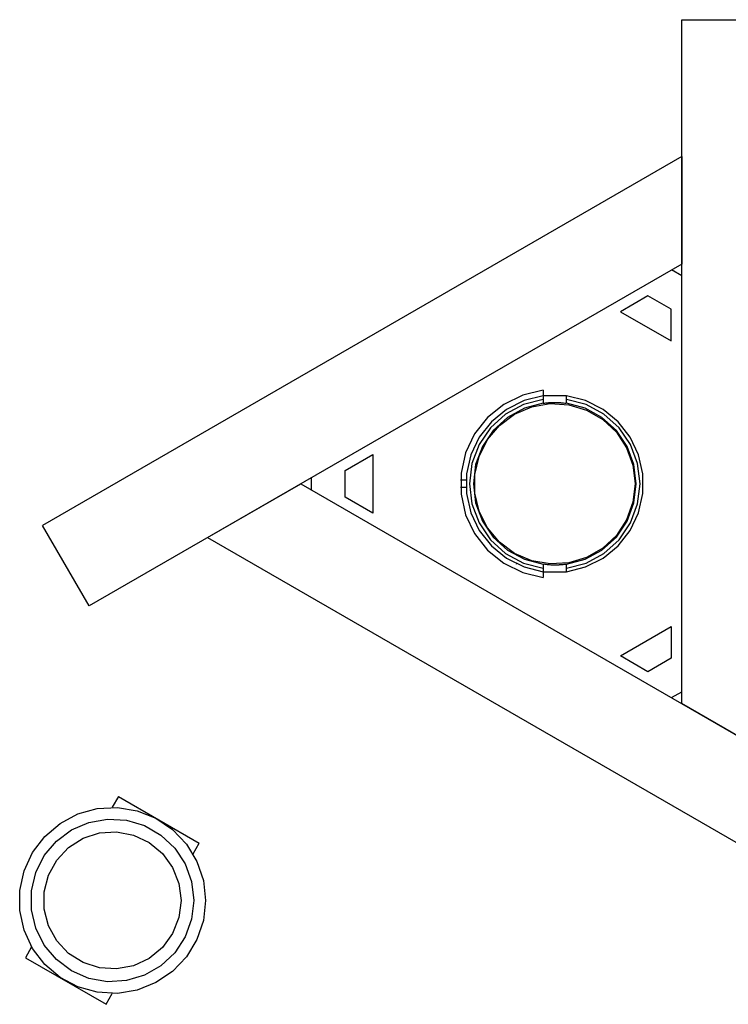
# Model space of a CAD drawing. Units: inches. Extents: x 365 to 476, y 207 to 387.
# Drawn here: x 389 to 395, y 294 to 303 of the extents above; entities that cross this region are included whole.
import ezdxf

# ---------------------------------------------------------------- set-up
doc = ezdxf.new("R2010")
doc.units = ezdxf.units.IN
doc.header["$MEASUREMENT"] = 0
doc.layers.add('Ebene 1', color=7, linetype='Continuous')

# ---------------------------------------------------------------- blocks, each defined once
blk = doc.blocks.new('block 2')
at = {"layer": 'Ebene 1', "color": 179, "lineweight": 25, "true_color": 0x1a171b}
for points in [[(394.1243, 296.9094), (394.1243, 302.7069)], [(394.1243, 302.7069), (394.9134, 302.7069)], [(394.1243, 296.9094), (394.1243, 302.7069)], [(394.1243, 302.7069), (394.9134, 302.7069)], [(394.1243, 301.5466), (388.7091, 298.42)], [(394.1243, 301.5466), (388.7091, 298.42)], [(394.1243, 301.5466), (394.1243, 300.6351)], [(394.1243, 301.5466), (394.1243, 300.6351)], [(394.1243, 300.6351), (389.1039, 297.7365)], [(394.1243, 300.6351), (389.1039, 297.7365)], [(394.1243, 300.5358), (394.0381, 300.5853)], [(394.1243, 300.5358), (394.0381, 300.5853)], [(393.8378, 300.3655), (393.6049, 300.2315)], [(393.8378, 300.3655), (393.6049, 300.2315)], [(394.0343, 300.2523), (393.8378, 300.3655)], [(394.0343, 300.2523), (393.8378, 300.3655)], [(394.0343, 299.9834), (394.0343, 300.2523)], [(394.0343, 299.9834), (394.0343, 300.2523)], [(393.6049, 300.2315), (394.0343, 299.9834)], [(393.6049, 300.2315), (394.0343, 299.9834)], [(392.9503, 299.5653), (392.7777, 299.5242), (392.6182, 299.4455), (392.4804, 299.334), (392.3702, 299.1947), (392.2941, 299.0345), (392.2548, 298.8612), (392.2548, 298.6837), (392.2941, 298.5106), (392.3702, 298.3504), (392.4804, 298.2111), (392.6182, 298.0993), (392.7777, 298.0209), (392.9503, 297.9792)], [(392.9503, 299.5653), (392.7777, 299.5242), (392.6182, 299.4455), (392.4804, 299.334), (392.3702, 299.1947), (392.2941, 299.0345), (392.2548, 298.8612), (392.2548, 298.6837), (392.2941, 298.5106), (392.3702, 298.3504), (392.4804, 298.2111), (392.6182, 298.0993), (392.7777, 298.0209), (392.9503, 297.9792)], [(392.9503, 299.5178), (392.7891, 299.4778), (392.6405, 299.4034), (392.5118, 299.2984), (392.4095, 299.1674), (392.3382, 299.0176), (392.3018, 298.8557), (392.3018, 298.6894), (392.3382, 298.5272), (392.4095, 298.3773), (392.5118, 298.2464), (392.6405, 298.1413), (392.7891, 298.0672), (392.9503, 298.0273)], [(392.9503, 299.5178), (392.7891, 299.4778), (392.6405, 299.4034), (392.5118, 299.2984), (392.4095, 299.1674), (392.3382, 299.0176), (392.3018, 298.8557), (392.3018, 298.6894), (392.3382, 298.5272), (392.4095, 298.3773), (392.5118, 298.2464), (392.6405, 298.1413), (392.7891, 298.0672), (392.9503, 298.0273)], [(392.9503, 299.5653), (392.9503, 299.5178)], [(392.9503, 299.5653), (392.9503, 299.5178)], [(393.1474, 299.5178), (392.9503, 299.5178)], [(393.1474, 299.5178), (392.9503, 299.5178)], [(392.9503, 299.5178), (392.9503, 299.5026), (392.9503, 299.4878)], [(392.9503, 299.5178), (392.9503, 299.5026), (392.9503, 299.4878)], [(393.1474, 298.0273), (393.3086, 298.0672), (393.4575, 298.1413), (393.586, 298.2464), (393.6883, 298.3773), (393.7594, 298.5272), (393.7961, 298.6894), (393.7961, 298.8557), (393.7594, 299.0176), (393.6883, 299.1674), (393.586, 299.2984), (393.4575, 299.4034), (393.3086, 299.4778), (393.1474, 299.5178)], [(393.1474, 298.0273), (393.3086, 298.0672), (393.4575, 298.1413), (393.586, 298.2464), (393.6883, 298.3773), (393.7594, 298.5272), (393.7961, 298.6894), (393.7961, 298.8557), (393.7594, 299.0176), (393.6883, 299.1674), (393.586, 299.2984), (393.4575, 299.4034), (393.3086, 299.4778), (393.1474, 299.5178)], [(393.1474, 299.4878), (393.1474, 299.5026), (393.1474, 299.5178)], [(393.1474, 299.4878), (393.1474, 299.5026), (393.1474, 299.5178)], [(392.9503, 299.4878), (392.7838, 299.4441), (392.6324, 299.3621), (392.5046, 299.2469), (392.4077, 299.1047), (392.3473, 298.9435), (392.3268, 298.7723), (392.3473, 298.6016), (392.4077, 298.4404), (392.5046, 298.2979), (392.6324, 298.1825), (392.7838, 298.1007), (392.9503, 298.0569)], [(392.9503, 299.4878), (392.7838, 299.4441), (392.6324, 299.3621), (392.5046, 299.2469), (392.4077, 299.1047), (392.3473, 298.9435), (392.3268, 298.7723), (392.3473, 298.6016), (392.4077, 298.4404), (392.5046, 298.2979), (392.6324, 298.1825), (392.7838, 298.1007), (392.9503, 298.0569)], [(392.9503, 299.4549), (392.7922, 299.4122), (392.6486, 299.334), (392.5276, 299.2239), (392.4358, 299.088), (392.3788, 298.9349), (392.3593, 298.7723), (392.3788, 298.61), (392.4358, 298.4565), (392.5276, 298.3212), (392.6486, 298.2111), (392.7922, 298.1324), (392.9503, 298.0902)], [(392.9503, 299.4549), (392.7922, 299.4122), (392.6486, 299.334), (392.5276, 299.2239), (392.4358, 299.088), (392.3788, 298.9349), (392.3593, 298.7723), (392.3788, 298.61), (392.4358, 298.4565), (392.5276, 298.3212), (392.6486, 298.2111), (392.7922, 298.1324), (392.9503, 298.0902)], [(392.9503, 299.4878), (392.9503, 299.4549)], [(392.9503, 299.4878), (392.9503, 299.4549)], [(392.9517, 299.4549), (392.9538, 299.4555), (392.9559, 299.4556), (392.9603, 299.4563), (392.965, 299.4568), (392.9743, 299.4579), (392.9841, 299.4589), (392.9891, 299.4596), (392.9944, 299.4599), (392.9969, 299.4599), (392.9996, 299.4603), (393.002, 299.4603), (393.005, 299.4606), (393.0155, 299.4613), (393.0265, 299.4617), (393.032, 299.4617), (393.0379, 299.462), (393.0406, 299.462), (393.0434, 299.462), (393.0461, 299.462), (393.0489, 299.462), (393.0599, 299.462), (393.0713, 299.4617), (393.0821, 299.4613), (393.0928, 299.4606), (393.0956, 299.4603), (393.0981, 299.4603), (393.1009, 299.4599), (393.1033, 299.4599), (393.1086, 299.4596), (393.1136, 299.4589), (393.1235, 299.4582), (393.1329, 299.4568), (393.135, 299.4568), (393.1371, 299.4563), (393.1397, 299.4561), (393.1417, 299.4556), (393.1438, 299.4555)], [(392.9517, 299.4549), (392.9538, 299.4555), (392.9559, 299.4556), (392.9603, 299.4563), (392.965, 299.4568), (392.9743, 299.4579), (392.9841, 299.4589), (392.9891, 299.4596), (392.9944, 299.4599), (392.9969, 299.4599), (392.9996, 299.4603), (393.002, 299.4603), (393.005, 299.4606), (393.0155, 299.4613), (393.0265, 299.4617), (393.032, 299.4617), (393.0379, 299.462), (393.0406, 299.462), (393.0434, 299.462), (393.0461, 299.462), (393.0489, 299.462), (393.0599, 299.462), (393.0713, 299.4617), (393.0821, 299.4613), (393.0928, 299.4606), (393.0956, 299.4603), (393.0981, 299.4603), (393.1009, 299.4599), (393.1033, 299.4599), (393.1086, 299.4596), (393.1136, 299.4589), (393.1235, 299.4582), (393.1329, 299.4568), (393.135, 299.4568), (393.1371, 299.4563), (393.1397, 299.4561), (393.1417, 299.4556), (393.1438, 299.4555)], [(393.1474, 299.4549), (393.1474, 299.4878)], [(393.1474, 299.4549), (393.1474, 299.4878)], [(393.1474, 298.0569), (393.314, 298.1007), (393.4657, 298.1825), (393.5934, 298.2979), (393.69, 298.4404), (393.7506, 298.6016), (393.7711, 298.7723), (393.7506, 298.9435), (393.69, 299.1047), (393.5934, 299.2469), (393.4657, 299.3621), (393.314, 299.4441), (393.1474, 299.4878)], [(393.1474, 298.0569), (393.314, 298.1007), (393.4657, 298.1825), (393.5934, 298.2979), (393.69, 298.4404), (393.7506, 298.6016), (393.7711, 298.7723), (393.7506, 298.9435), (393.69, 299.1047), (393.5934, 299.2469), (393.4657, 299.3621), (393.314, 299.4441), (393.1474, 299.4878)], [(393.1474, 298.0902), (393.3055, 298.1324), (393.449, 298.2111), (393.5705, 298.3212), (393.6618, 298.4565), (393.7189, 298.61), (393.7382, 298.7723), (393.7189, 298.9349), (393.6618, 299.088), (393.5705, 299.2239), (393.449, 299.334), (393.3055, 299.4122), (393.1474, 299.4549)], [(393.1474, 298.0902), (393.3055, 298.1324), (393.449, 298.2111), (393.5705, 298.3212), (393.6618, 298.4565), (393.7189, 298.61), (393.7382, 298.7723), (393.7189, 298.9349), (393.6618, 299.088), (393.5705, 299.2239), (393.449, 299.334), (393.3055, 299.4122), (393.1474, 299.4549)], [(391.2747, 298.886), (391.5074, 299.0203)], [(391.2747, 298.886), (391.5074, 299.0203)], [(391.5074, 299.0203), (391.5074, 298.5248)], [(391.5074, 299.0203), (391.5074, 298.5248)], [(391.2747, 298.6591), (391.2747, 298.886)], [(391.2747, 298.6591), (391.2747, 298.886)], [(390.1085, 298.3168), (390.8981, 298.7723)], [(390.1085, 298.3168), (390.8981, 298.7723)], [(390.8981, 298.7723), (395.9185, 295.8738)], [(390.8981, 298.7723), (395.9185, 295.8738)], [(390.9842, 298.8221), (390.9842, 298.7225)], [(390.9842, 298.8221), (390.9842, 298.7225)], [(392.2972, 298.8019), (392.2503, 298.8019)], [(392.2503, 298.7428), (392.2972, 298.7428)], [(391.5074, 298.5248), (391.2747, 298.6591)], [(391.5074, 298.5248), (391.2747, 298.6591)], [(389.1039, 297.7365), (388.7091, 298.42)], [(389.1039, 297.7365), (388.7091, 298.42)], [(390.1085, 298.3168), (395.5238, 295.1903)], [(390.1085, 298.3168), (395.5238, 295.1903)], [(392.6229, 298.1529), (392.6217, 298.1511)], [(392.7243, 298.0919), (392.7256, 298.0939)], [(392.9503, 298.0902), (392.9503, 298.0569)], [(392.9503, 298.0902), (392.9503, 298.0569)], [(393.1443, 298.0895), (393.1329, 298.0879), (393.1305, 298.0876), (393.1281, 298.0872), (393.126, 298.0872), (393.1235, 298.0869), (393.1185, 298.0862), (393.1136, 298.0859), (393.1033, 298.0852), (393.093, 298.0841), (393.0902, 298.0841), (393.0875, 298.0841), (393.0851, 298.0838), (393.0821, 298.0838), (393.0764, 298.0834), (393.0713, 298.0834), (393.0599, 298.0831), (393.0489, 298.0826), (393.0434, 298.0831), (393.0379, 298.0831), (393.0348, 298.0831), (393.032, 298.0831), (393.0292, 298.0831), (393.0265, 298.0834), (393.0155, 298.0838), (393.005, 298.0841), (392.9996, 298.0845), (392.9944, 298.0852), (392.9919, 298.0852), (392.9891, 298.0855), (392.9865, 298.0855), (392.9841, 298.0859), (392.9743, 298.0869), (392.965, 298.0879), (392.9519, 298.0898)], [(393.1443, 298.0895), (393.1329, 298.0879), (393.1305, 298.0876), (393.1281, 298.0872), (393.126, 298.0872), (393.1235, 298.0869), (393.1185, 298.0862), (393.1136, 298.0859), (393.1033, 298.0852), (393.093, 298.0841), (393.0902, 298.0841), (393.0875, 298.0841), (393.0851, 298.0838), (393.0821, 298.0838), (393.0764, 298.0834), (393.0713, 298.0834), (393.0599, 298.0831), (393.0489, 298.0826), (393.0434, 298.0831), (393.0379, 298.0831), (393.0348, 298.0831), (393.032, 298.0831), (393.0292, 298.0831), (393.0265, 298.0834), (393.0155, 298.0838), (393.005, 298.0841), (392.9996, 298.0845), (392.9944, 298.0852), (392.9919, 298.0852), (392.9891, 298.0855), (392.9865, 298.0855), (392.9841, 298.0859), (392.9743, 298.0869), (392.965, 298.0879), (392.9519, 298.0898)], [(393.1474, 298.0569), (393.1474, 298.0902)], [(393.1474, 298.0569), (393.1474, 298.0902)], [(392.9503, 298.0569), (392.9503, 298.0421), (392.9503, 298.0273)], [(392.9503, 298.0569), (392.9503, 298.0421), (392.9503, 298.0273)], [(392.9503, 298.0273), (392.9503, 297.9792)], [(392.9503, 298.0273), (392.9503, 297.9792)], [(392.9503, 298.0273), (393.1474, 298.0273)], [(392.9503, 298.0273), (393.1474, 298.0273)], [(393.1474, 298.0273), (393.1474, 298.0421), (393.1474, 298.0569)], [(393.1474, 298.0273), (393.1474, 298.0421), (393.1474, 298.0569)], [(393.6049, 297.3136), (394.0343, 297.5613)], [(393.6049, 297.3136), (394.0343, 297.5613)], [(394.0343, 297.5613), (394.0343, 297.2928)], [(394.0343, 297.5613), (394.0343, 297.2928)], [(393.8378, 297.1793), (393.6049, 297.3136)], [(393.8378, 297.1793), (393.6049, 297.3136)], [(394.0343, 297.2928), (393.8378, 297.1793)], [(394.0343, 297.2928), (393.8378, 297.1793)], [(394.0381, 296.9593), (394.1243, 297.0089)], [(394.0381, 296.9593), (394.1243, 297.0089)], [(394.9134, 296.4543), (394.1243, 296.9094)], [(394.9134, 296.4543), (394.1243, 296.9094)], [(389.354, 296.1211), (389.301, 296.0298)], [(389.354, 296.1211), (389.301, 296.0298)], [(389.354, 296.1211), (390.0373, 295.7267)], [(389.354, 296.1211), (390.0373, 295.7267)], [(389.9845, 295.635), (390.0373, 295.7267)], [(389.9845, 295.635), (390.0373, 295.7267)], [(388.6175, 294.8457), (388.5647, 294.7541)], [(388.6175, 294.8457), (388.5647, 294.7541)], [(388.5647, 294.7541), (389.2482, 294.3596)], [(388.5647, 294.7541), (389.2482, 294.3596)], [(389.2482, 294.3596), (389.301, 294.4509)], [(389.2482, 294.3596), (389.301, 294.4509)]]:
    blk.add_lwpolyline(points, dxfattribs=at)
for points, knots in [([(393.7296, 298.7723), (393.7296, 298.7723), (393.7112, 298.9294), (393.7112, 298.9294), (393.7112, 298.9294), (393.6571, 299.0779), (393.6571, 299.0779), (393.6571, 299.0779), (393.5705, 299.2102), (393.5705, 299.2102), (393.5705, 299.2102), (393.4554, 299.3185), (393.4554, 299.3185), (393.4554, 299.3185), (393.3186, 299.3974), (393.3186, 299.3974), (393.3186, 299.3974), (393.167, 299.4427), (393.167, 299.4427), (393.167, 299.4427), (393.0094, 299.4522), (393.0094, 299.4522), (393.0094, 299.4522), (392.8535, 299.4246), (392.8535, 299.4246), (392.8535, 299.4246), (392.7085, 299.3619), (392.7085, 299.3619), (392.7085, 299.3619), (392.5819, 299.2677), (392.5819, 299.2677), (392.5819, 299.2677), (392.4804, 299.1468), (392.4804, 299.1468), (392.4804, 299.1468), (392.4095, 299.0052), (392.4095, 299.0052), (392.4095, 299.0052), (392.3728, 298.8514), (392.3728, 298.8514), (392.3728, 298.8514), (392.3728, 298.6934), (392.3728, 298.6934), (392.3728, 298.6934), (392.4095, 298.5396), (392.4095, 298.5396), (392.4095, 298.5396), (392.4804, 298.3983), (392.4804, 298.3983), (392.4804, 298.3983), (392.5819, 298.2774), (392.5819, 298.2774), (392.5819, 298.2774), (392.7085, 298.1828), (392.7085, 298.1828), (392.7085, 298.1828), (392.8535, 298.1205), (392.8535, 298.1205), (392.8535, 298.1205), (393.0094, 298.0929), (393.0094, 298.0929), (393.0094, 298.0929), (393.167, 298.102), (393.167, 298.102), (393.167, 298.102), (393.3186, 298.1473), (393.3186, 298.1473), (393.3186, 298.1473), (393.4554, 298.2262), (393.4554, 298.2262), (393.4554, 298.2262), (393.5705, 298.3349), (393.5705, 298.3349), (393.5705, 298.3349), (393.6571, 298.4669), (393.6571, 298.4669), (393.6571, 298.4669), (393.7112, 298.6154), (393.7112, 298.6154), (393.7112, 298.6154), (393.7296, 298.7723), (393.7296, 298.7723), (393.7296, 298.7723), (393.7296, 298.7723), (393.7296, 298.7723), (393.7296, 298.7723), (393.7296, 298.7723), (393.7296, 298.7723)], [0, 0, 0, 0, 1, 1, 1, 2, 2, 2, 3, 3, 3, 4, 4, 4, 5, 5, 5, 6, 6, 6, 7, 7, 7, 8, 8, 8, 9, 9, 9, 10, 10, 10, 11, 11, 11, 12, 12, 12, 13, 13, 13, 14, 14, 14, 15, 15, 15, 16, 16, 16, 17, 17, 17, 18, 18, 18, 19, 19, 19, 20, 20, 20, 21, 21, 21, 22, 22, 22, 23, 23, 23, 24, 24, 24, 25, 25, 25, 26, 26, 26, 27, 27, 27, 28, 28, 28, 29, 29, 29, 29]), ([(393.7296, 298.7723), (393.7296, 298.7723), (393.7112, 298.9294), (393.7112, 298.9294), (393.7112, 298.9294), (393.6571, 299.0779), (393.6571, 299.0779), (393.6571, 299.0779), (393.5705, 299.2102), (393.5705, 299.2102), (393.5705, 299.2102), (393.4554, 299.3185), (393.4554, 299.3185), (393.4554, 299.3185), (393.3186, 299.3974), (393.3186, 299.3974), (393.3186, 299.3974), (393.167, 299.4427), (393.167, 299.4427), (393.167, 299.4427), (393.0094, 299.4522), (393.0094, 299.4522), (393.0094, 299.4522), (392.8535, 299.4246), (392.8535, 299.4246), (392.8535, 299.4246), (392.7085, 299.3619), (392.7085, 299.3619), (392.7085, 299.3619), (392.5819, 299.2677), (392.5819, 299.2677), (392.5819, 299.2677), (392.4804, 299.1468), (392.4804, 299.1468), (392.4804, 299.1468), (392.4095, 299.0052), (392.4095, 299.0052), (392.4095, 299.0052), (392.3728, 298.8514), (392.3728, 298.8514), (392.3728, 298.8514), (392.3728, 298.6934), (392.3728, 298.6934), (392.3728, 298.6934), (392.4095, 298.5396), (392.4095, 298.5396), (392.4095, 298.5396), (392.4804, 298.3983), (392.4804, 298.3983), (392.4804, 298.3983), (392.5819, 298.2774), (392.5819, 298.2774), (392.5819, 298.2774), (392.7085, 298.1828), (392.7085, 298.1828), (392.7085, 298.1828), (392.8535, 298.1205), (392.8535, 298.1205), (392.8535, 298.1205), (393.0094, 298.0929), (393.0094, 298.0929), (393.0094, 298.0929), (393.167, 298.102), (393.167, 298.102), (393.167, 298.102), (393.3186, 298.1473), (393.3186, 298.1473), (393.3186, 298.1473), (393.4554, 298.2262), (393.4554, 298.2262), (393.4554, 298.2262), (393.5705, 298.3349), (393.5705, 298.3349), (393.5705, 298.3349), (393.6571, 298.4669), (393.6571, 298.4669), (393.6571, 298.4669), (393.7112, 298.6154), (393.7112, 298.6154), (393.7112, 298.6154), (393.7296, 298.7723), (393.7296, 298.7723), (393.7296, 298.7723), (393.7296, 298.7723), (393.7296, 298.7723), (393.7296, 298.7723), (393.7296, 298.7723), (393.7296, 298.7723)], [0, 0, 0, 0, 1, 1, 1, 2, 2, 2, 3, 3, 3, 4, 4, 4, 5, 5, 5, 6, 6, 6, 7, 7, 7, 8, 8, 8, 9, 9, 9, 10, 10, 10, 11, 11, 11, 12, 12, 12, 13, 13, 13, 14, 14, 14, 15, 15, 15, 16, 16, 16, 17, 17, 17, 18, 18, 18, 19, 19, 19, 20, 20, 20, 21, 21, 21, 22, 22, 22, 23, 23, 23, 24, 24, 24, 25, 25, 25, 26, 26, 26, 27, 27, 27, 28, 28, 28, 29, 29, 29, 29]), ([(390.0902, 295.2405), (390.0902, 295.2405), (390.072, 295.41), (390.072, 295.41), (390.072, 295.41), (390.0172, 295.5716), (390.0172, 295.5716), (390.0172, 295.5716), (389.9293, 295.7177), (389.9293, 295.7177), (389.9293, 295.7177), (389.8119, 295.8421), (389.8119, 295.8421), (389.8119, 295.8421), (389.6708, 295.9375), (389.6708, 295.9375), (389.6708, 295.9375), (389.5121, 296.0009), (389.5121, 296.0009), (389.5121, 296.0009), (389.3437, 296.0284), (389.3437, 296.0284), (389.3437, 296.0284), (389.1733, 296.0191), (389.1733, 296.0191), (389.1733, 296.0191), (389.009, 295.9737), (389.009, 295.9737), (389.009, 295.9737), (388.8579, 295.8934), (388.8579, 295.8934), (388.8579, 295.8934), (388.728, 295.7832), (388.728, 295.7832), (388.728, 295.7832), (388.6249, 295.6474), (388.6249, 295.6474), (388.6249, 295.6474), (388.5532, 295.4924), (388.5532, 295.4924), (388.5532, 295.4924), (388.5165, 295.3256), (388.5165, 295.3256), (388.5165, 295.3256), (388.5165, 295.1551), (388.5165, 295.1551), (388.5165, 295.1551), (388.5532, 294.9884), (388.5532, 294.9884), (388.5532, 294.9884), (388.6249, 294.8333), (388.6249, 294.8333), (388.6249, 294.8333), (388.728, 294.6976), (388.728, 294.6976), (388.728, 294.6976), (388.8579, 294.5874), (388.8579, 294.5874), (388.8579, 294.5874), (389.009, 294.5071), (389.009, 294.5071), (389.009, 294.5071), (389.1733, 294.4616), (389.1733, 294.4616), (389.1733, 294.4616), (389.3437, 294.4523), (389.3437, 294.4523), (389.3437, 294.4523), (389.5121, 294.4799), (389.5121, 294.4799), (389.5121, 294.4799), (389.6708, 294.5433), (389.6708, 294.5433), (389.6708, 294.5433), (389.8119, 294.6387), (389.8119, 294.6387), (389.8119, 294.6387), (389.9293, 294.7631), (389.9293, 294.7631), (389.9293, 294.7631), (390.0172, 294.9088), (390.0172, 294.9088), (390.0172, 294.9088), (390.072, 295.0707), (390.072, 295.0707), (390.072, 295.0707), (390.0902, 295.2405), (390.0902, 295.2405), (390.0902, 295.2405), (390.0902, 295.2405), (390.0902, 295.2405), (390.0902, 295.2405), (390.0902, 295.2405), (390.0902, 295.2405)], [0, 0, 0, 0, 1, 1, 1, 2, 2, 2, 3, 3, 3, 4, 4, 4, 5, 5, 5, 6, 6, 6, 7, 7, 7, 8, 8, 8, 9, 9, 9, 10, 10, 10, 11, 11, 11, 12, 12, 12, 13, 13, 13, 14, 14, 14, 15, 15, 15, 16, 16, 16, 17, 17, 17, 18, 18, 18, 19, 19, 19, 20, 20, 20, 21, 21, 21, 22, 22, 22, 23, 23, 23, 24, 24, 24, 25, 25, 25, 26, 26, 26, 27, 27, 27, 28, 28, 28, 29, 29, 29, 30, 30, 30, 31, 31, 31, 31]), ([(390.0902, 295.2405), (390.0902, 295.2405), (390.072, 295.41), (390.072, 295.41), (390.072, 295.41), (390.0172, 295.5716), (390.0172, 295.5716), (390.0172, 295.5716), (389.9293, 295.7177), (389.9293, 295.7177), (389.9293, 295.7177), (389.8119, 295.8421), (389.8119, 295.8421), (389.8119, 295.8421), (389.6708, 295.9375), (389.6708, 295.9375), (389.6708, 295.9375), (389.5121, 296.0009), (389.5121, 296.0009), (389.5121, 296.0009), (389.3437, 296.0284), (389.3437, 296.0284), (389.3437, 296.0284), (389.1733, 296.0191), (389.1733, 296.0191), (389.1733, 296.0191), (389.009, 295.9737), (389.009, 295.9737), (389.009, 295.9737), (388.8579, 295.8934), (388.8579, 295.8934), (388.8579, 295.8934), (388.728, 295.7832), (388.728, 295.7832), (388.728, 295.7832), (388.6249, 295.6474), (388.6249, 295.6474), (388.6249, 295.6474), (388.5532, 295.4924), (388.5532, 295.4924), (388.5532, 295.4924), (388.5165, 295.3256), (388.5165, 295.3256), (388.5165, 295.3256), (388.5165, 295.1551), (388.5165, 295.1551), (388.5165, 295.1551), (388.5532, 294.9884), (388.5532, 294.9884), (388.5532, 294.9884), (388.6249, 294.8333), (388.6249, 294.8333), (388.6249, 294.8333), (388.728, 294.6976), (388.728, 294.6976), (388.728, 294.6976), (388.8579, 294.5874), (388.8579, 294.5874), (388.8579, 294.5874), (389.009, 294.5071), (389.009, 294.5071), (389.009, 294.5071), (389.1733, 294.4616), (389.1733, 294.4616), (389.1733, 294.4616), (389.3437, 294.4523), (389.3437, 294.4523), (389.3437, 294.4523), (389.5121, 294.4799), (389.5121, 294.4799), (389.5121, 294.4799), (389.6708, 294.5433), (389.6708, 294.5433), (389.6708, 294.5433), (389.8119, 294.6387), (389.8119, 294.6387), (389.8119, 294.6387), (389.9293, 294.7631), (389.9293, 294.7631), (389.9293, 294.7631), (390.0172, 294.9088), (390.0172, 294.9088), (390.0172, 294.9088), (390.072, 295.0707), (390.072, 295.0707), (390.072, 295.0707), (390.0902, 295.2405), (390.0902, 295.2405), (390.0902, 295.2405), (390.0902, 295.2405), (390.0902, 295.2405), (390.0902, 295.2405), (390.0902, 295.2405), (390.0902, 295.2405)], [0, 0, 0, 0, 1, 1, 1, 2, 2, 2, 3, 3, 3, 4, 4, 4, 5, 5, 5, 6, 6, 6, 7, 7, 7, 8, 8, 8, 9, 9, 9, 10, 10, 10, 11, 11, 11, 12, 12, 12, 13, 13, 13, 14, 14, 14, 15, 15, 15, 16, 16, 16, 17, 17, 17, 18, 18, 18, 19, 19, 19, 20, 20, 20, 21, 21, 21, 22, 22, 22, 23, 23, 23, 24, 24, 24, 25, 25, 25, 26, 26, 26, 27, 27, 27, 28, 28, 28, 29, 29, 29, 30, 30, 30, 31, 31, 31, 31]), ([(389.9914, 295.2405), (389.9914, 295.2405), (389.9731, 295.3997), (389.9731, 295.3997), (389.9731, 295.3997), (389.918, 295.5503), (389.918, 295.5503), (389.918, 295.5503), (389.83, 295.6843), (389.83, 295.6843), (389.83, 295.6843), (389.7133, 295.7945), (389.7133, 295.7945), (389.7133, 295.7945), (389.5745, 295.8744), (389.5745, 295.8744), (389.5745, 295.8744), (389.421, 295.9203), (389.421, 295.9203), (389.421, 295.9203), (389.2608, 295.9299), (389.2608, 295.9299), (389.2608, 295.9299), (389.1029, 295.902), (389.1029, 295.902), (389.1029, 295.902), (388.9558, 295.8386), (388.9558, 295.8386), (388.9558, 295.8386), (388.8273, 295.7425), (388.8273, 295.7425), (388.8273, 295.7425), (388.7239, 295.6199), (388.7239, 295.6199), (388.7239, 295.6199), (388.6519, 295.4765), (388.6519, 295.4765), (388.6519, 295.4765), (388.6152, 295.3205), (388.6152, 295.3205), (388.6152, 295.3205), (388.6152, 295.1599), (388.6152, 295.1599), (388.6152, 295.1599), (388.6519, 295.0042), (388.6519, 295.0042), (388.6519, 295.0042), (388.7239, 294.8609), (388.7239, 294.8609), (388.7239, 294.8609), (388.8273, 294.7383), (388.8273, 294.7383), (388.8273, 294.7383), (388.9558, 294.6421), (388.9558, 294.6421), (388.9558, 294.6421), (389.1029, 294.5787), (389.1029, 294.5787), (389.1029, 294.5787), (389.2608, 294.5508), (389.2608, 294.5508), (389.2608, 294.5508), (389.421, 294.5605), (389.421, 294.5605), (389.421, 294.5605), (389.5745, 294.6063), (389.5745, 294.6063), (389.5745, 294.6063), (389.7133, 294.6862), (389.7133, 294.6862), (389.7133, 294.6862), (389.83, 294.7965), (389.83, 294.7965), (389.83, 294.7965), (389.918, 294.9305), (389.918, 294.9305), (389.918, 294.9305), (389.9731, 295.081), (389.9731, 295.081), (389.9731, 295.081), (389.9914, 295.2405), (389.9914, 295.2405), (389.9914, 295.2405), (389.9914, 295.2405), (389.9914, 295.2405), (389.9914, 295.2405), (389.9914, 295.2405), (389.9914, 295.2405)], [0, 0, 0, 0, 1, 1, 1, 2, 2, 2, 3, 3, 3, 4, 4, 4, 5, 5, 5, 6, 6, 6, 7, 7, 7, 8, 8, 8, 9, 9, 9, 10, 10, 10, 11, 11, 11, 12, 12, 12, 13, 13, 13, 14, 14, 14, 15, 15, 15, 16, 16, 16, 17, 17, 17, 18, 18, 18, 19, 19, 19, 20, 20, 20, 21, 21, 21, 22, 22, 22, 23, 23, 23, 24, 24, 24, 25, 25, 25, 26, 26, 26, 27, 27, 27, 28, 28, 28, 29, 29, 29, 29]), ([(389.9914, 295.2405), (389.9914, 295.2405), (389.9731, 295.3997), (389.9731, 295.3997), (389.9731, 295.3997), (389.918, 295.5503), (389.918, 295.5503), (389.918, 295.5503), (389.83, 295.6843), (389.83, 295.6843), (389.83, 295.6843), (389.7133, 295.7945), (389.7133, 295.7945), (389.7133, 295.7945), (389.5745, 295.8744), (389.5745, 295.8744), (389.5745, 295.8744), (389.421, 295.9203), (389.421, 295.9203), (389.421, 295.9203), (389.2608, 295.9299), (389.2608, 295.9299), (389.2608, 295.9299), (389.1029, 295.902), (389.1029, 295.902), (389.1029, 295.902), (388.9558, 295.8386), (388.9558, 295.8386), (388.9558, 295.8386), (388.8273, 295.7425), (388.8273, 295.7425), (388.8273, 295.7425), (388.7239, 295.6199), (388.7239, 295.6199), (388.7239, 295.6199), (388.6519, 295.4765), (388.6519, 295.4765), (388.6519, 295.4765), (388.6152, 295.3205), (388.6152, 295.3205), (388.6152, 295.3205), (388.6152, 295.1599), (388.6152, 295.1599), (388.6152, 295.1599), (388.6519, 295.0042), (388.6519, 295.0042), (388.6519, 295.0042), (388.7239, 294.8609), (388.7239, 294.8609), (388.7239, 294.8609), (388.8273, 294.7383), (388.8273, 294.7383), (388.8273, 294.7383), (388.9558, 294.6421), (388.9558, 294.6421), (388.9558, 294.6421), (389.1029, 294.5787), (389.1029, 294.5787), (389.1029, 294.5787), (389.2608, 294.5508), (389.2608, 294.5508), (389.2608, 294.5508), (389.421, 294.5605), (389.421, 294.5605), (389.421, 294.5605), (389.5745, 294.6063), (389.5745, 294.6063), (389.5745, 294.6063), (389.7133, 294.6862), (389.7133, 294.6862), (389.7133, 294.6862), (389.83, 294.7965), (389.83, 294.7965), (389.83, 294.7965), (389.918, 294.9305), (389.918, 294.9305), (389.918, 294.9305), (389.9731, 295.081), (389.9731, 295.081), (389.9731, 295.081), (389.9914, 295.2405), (389.9914, 295.2405), (389.9914, 295.2405), (389.9914, 295.2405), (389.9914, 295.2405), (389.9914, 295.2405), (389.9914, 295.2405), (389.9914, 295.2405)], [0, 0, 0, 0, 1, 1, 1, 2, 2, 2, 3, 3, 3, 4, 4, 4, 5, 5, 5, 6, 6, 6, 7, 7, 7, 8, 8, 8, 9, 9, 9, 10, 10, 10, 11, 11, 11, 12, 12, 12, 13, 13, 13, 14, 14, 14, 15, 15, 15, 16, 16, 16, 17, 17, 17, 18, 18, 18, 19, 19, 19, 20, 20, 20, 21, 21, 21, 22, 22, 22, 23, 23, 23, 24, 24, 24, 25, 25, 25, 26, 26, 26, 27, 27, 27, 28, 28, 28, 29, 29, 29, 29]), ([(389.8832, 295.2405), (389.8832, 295.2405), (389.8649, 295.3852), (389.8649, 295.3852), (389.8649, 295.3852), (389.8112, 295.5206), (389.8112, 295.5206), (389.8112, 295.5206), (389.7254, 295.6388), (389.7254, 295.6388), (389.7254, 295.6388), (389.6129, 295.7318), (389.6129, 295.7318), (389.6129, 295.7318), (389.4811, 295.7942), (389.4811, 295.7942), (389.4811, 295.7942), (389.3375, 295.821), (389.3375, 295.821), (389.3375, 295.821), (389.1921, 295.8121), (389.1921, 295.8121), (389.1921, 295.8121), (389.0531, 295.767), (389.0531, 295.767), (389.0531, 295.767), (388.9299, 295.6888), (388.9299, 295.6888), (388.9299, 295.6888), (388.8302, 295.5823), (388.8302, 295.5823), (388.8302, 295.5823), (388.7599, 295.4548), (388.7599, 295.4548), (388.7599, 295.4548), (388.7236, 295.3132), (388.7236, 295.3132), (388.7236, 295.3132), (388.7236, 295.1675), (388.7236, 295.1675), (388.7236, 295.1675), (388.7599, 295.0259), (388.7599, 295.0259), (388.7599, 295.0259), (388.8302, 294.8985), (388.8302, 294.8985), (388.8302, 294.8985), (388.9299, 294.7917), (388.9299, 294.7917), (388.9299, 294.7917), (389.0531, 294.7138), (389.0531, 294.7138), (389.0531, 294.7138), (389.1921, 294.6687), (389.1921, 294.6687), (389.1921, 294.6687), (389.3375, 294.6594), (389.3375, 294.6594), (389.3375, 294.6594), (389.4811, 294.6866), (389.4811, 294.6866), (389.4811, 294.6866), (389.6129, 294.7489), (389.6129, 294.7489), (389.6129, 294.7489), (389.7254, 294.842), (389.7254, 294.842), (389.7254, 294.842), (389.8112, 294.9601), (389.8112, 294.9601), (389.8112, 294.9601), (389.8649, 295.0955), (389.8649, 295.0955), (389.8649, 295.0955), (389.8832, 295.2405), (389.8832, 295.2405), (389.8832, 295.2405), (389.8832, 295.2405), (389.8832, 295.2405), (389.8832, 295.2405), (389.8832, 295.2405), (389.8832, 295.2405)], [0, 0, 0, 0, 1, 1, 1, 2, 2, 2, 3, 3, 3, 4, 4, 4, 5, 5, 5, 6, 6, 6, 7, 7, 7, 8, 8, 8, 9, 9, 9, 10, 10, 10, 11, 11, 11, 12, 12, 12, 13, 13, 13, 14, 14, 14, 15, 15, 15, 16, 16, 16, 17, 17, 17, 18, 18, 18, 19, 19, 19, 20, 20, 20, 21, 21, 21, 22, 22, 22, 23, 23, 23, 24, 24, 24, 25, 25, 25, 26, 26, 26, 27, 27, 27, 27]), ([(389.8832, 295.2405), (389.8832, 295.2405), (389.8649, 295.3852), (389.8649, 295.3852), (389.8649, 295.3852), (389.8112, 295.5206), (389.8112, 295.5206), (389.8112, 295.5206), (389.7254, 295.6388), (389.7254, 295.6388), (389.7254, 295.6388), (389.6129, 295.7318), (389.6129, 295.7318), (389.6129, 295.7318), (389.4811, 295.7942), (389.4811, 295.7942), (389.4811, 295.7942), (389.3375, 295.821), (389.3375, 295.821), (389.3375, 295.821), (389.1921, 295.8121), (389.1921, 295.8121), (389.1921, 295.8121), (389.0531, 295.767), (389.0531, 295.767), (389.0531, 295.767), (388.9299, 295.6888), (388.9299, 295.6888), (388.9299, 295.6888), (388.8302, 295.5823), (388.8302, 295.5823), (388.8302, 295.5823), (388.7599, 295.4548), (388.7599, 295.4548), (388.7599, 295.4548), (388.7236, 295.3132), (388.7236, 295.3132), (388.7236, 295.3132), (388.7236, 295.1675), (388.7236, 295.1675), (388.7236, 295.1675), (388.7599, 295.0259), (388.7599, 295.0259), (388.7599, 295.0259), (388.8302, 294.8985), (388.8302, 294.8985), (388.8302, 294.8985), (388.9299, 294.7917), (388.9299, 294.7917), (388.9299, 294.7917), (389.0531, 294.7138), (389.0531, 294.7138), (389.0531, 294.7138), (389.1921, 294.6687), (389.1921, 294.6687), (389.1921, 294.6687), (389.3375, 294.6594), (389.3375, 294.6594), (389.3375, 294.6594), (389.4811, 294.6866), (389.4811, 294.6866), (389.4811, 294.6866), (389.6129, 294.7489), (389.6129, 294.7489), (389.6129, 294.7489), (389.7254, 294.842), (389.7254, 294.842), (389.7254, 294.842), (389.8112, 294.9601), (389.8112, 294.9601), (389.8112, 294.9601), (389.8649, 295.0955), (389.8649, 295.0955), (389.8649, 295.0955), (389.8832, 295.2405), (389.8832, 295.2405), (389.8832, 295.2405), (389.8832, 295.2405), (389.8832, 295.2405), (389.8832, 295.2405), (389.8832, 295.2405), (389.8832, 295.2405)], [0, 0, 0, 0, 1, 1, 1, 2, 2, 2, 3, 3, 3, 4, 4, 4, 5, 5, 5, 6, 6, 6, 7, 7, 7, 8, 8, 8, 9, 9, 9, 10, 10, 10, 11, 11, 11, 12, 12, 12, 13, 13, 13, 14, 14, 14, 15, 15, 15, 16, 16, 16, 17, 17, 17, 18, 18, 18, 19, 19, 19, 20, 20, 20, 21, 21, 21, 22, 22, 22, 23, 23, 23, 24, 24, 24, 25, 25, 25, 26, 26, 26, 27, 27, 27, 27])]:
    blk.add_open_spline(points, degree=3, knots=knots, dxfattribs=at)

msp = doc.modelspace()

# ---------------------------------------------------------------- block references
at = {"layer": 'Ebene 1'}
msp.add_blockref('block 2', (0, 0), dxfattribs=at)

doc.saveas('drawing.dxf')
